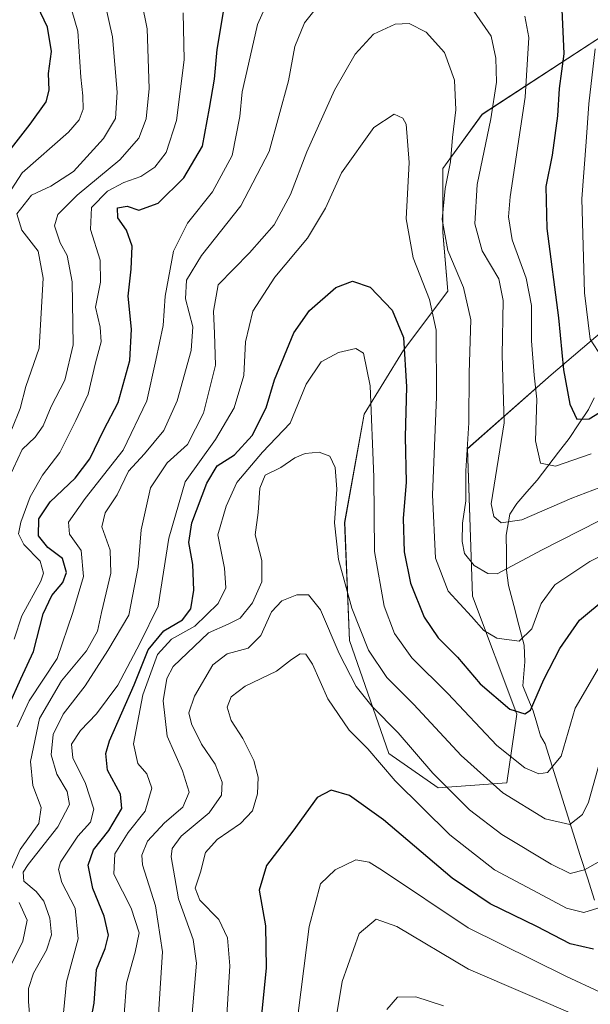
# Model space of a CAD drawing. Units: metres. Extents: x 599713 to 603126, y 4791628 to 4793992.
# Drawn here: x 601852 to 601970, y 4793669 to 4793873 of the extents above; entities that cross this region are included whole.
import ezdxf

# ---------------------------------------------------------------- set-up
doc = ezdxf.new("R2010")
doc.units = ezdxf.units.M
doc.header["$MEASUREMENT"] = 0
for name, color, linetype, lineweight in [('Arbolado forestal CxS', 92, 'Continuous', 0), ('Corriente natural lineal', 142, 'Continuous', 13), ('Curva de nivel maestra', 36, 'Continuous', 30), ('Curva de nivel normal', 36, 'Continuous', 0), ('Pastizal CxS', 92, 'Continuous', 0)]:
    doc.layers.add(name, color=color, linetype=linetype, lineweight=lineweight)

# ---------------------------------------------------------------- blocks, each defined once
blk = doc.blocks.new('*U150')
at = {"layer": 'Arbolado forestal CxS', "color": 92, "linetype": 'Continuous', "lineweight": 0}
blk.add_polyline3d([(601982.6865, 4793817.0159, 191.6069), (601962.2543, 4793799.6485, 200.787), (601944.8871, 4793784.3243, 212.7807), (601945.9087, 4793753.6763, 218.6623), (601955.1027, 4793729.1575, 226.7522), (601953.0597, 4793714.8553, 234.9613), (601938.7569, 4793713.8335, 241.8666), (601928.5411, 4793720.9849, 243.5784), (601920.3683, 4793744.4817, 237.0782), (601919.3467, 4793769.0003, 232.2791), (601923.4333, 4793791.4755, 229.5945), (601931.6063, 4793804.7565, 223.4659), (601940.8007, 4793817.0159, 216.5384), (601939.7791, 4793829.2749, 214.0119), (601939.7791, 4793842.5559, 213.3441), (601947.9521, 4793853.7935, 208.8121), (601974.5139, 4793871.1609, 191.293)], dxfattribs=at)
blk = doc.blocks.new('*U161')
at = {"layer": 'Arbolado forestal CxS', "color": 92, "linetype": 'Continuous', "lineweight": 0}
blk.add_polyline3d([(601974.5139, 4793871.1609, 191.29302), (601947.9521, 4793853.7935, 208.81209), (601939.7791, 4793842.5559, 213.34409), (601939.7791, 4793829.2749, 214.01185), (601940.8007, 4793817.0159, 216.53838), (601931.6063, 4793804.7565, 223.46594), (601923.4333, 4793791.4755, 229.59452), (601919.3467, 4793769.0003, 232.27915), (601920.3683, 4793744.4817, 237.07819), (601928.5411, 4793720.9849, 243.57838), (601938.7569, 4793713.8335, 241.8666), (601953.0597, 4793714.8553, 234.96127), (601955.1027, 4793729.1575, 226.75221), (601945.9087, 4793753.6763, 218.66234), (601944.8871, 4793784.3243, 212.78066), (601962.2543, 4793799.6485, 200.78704), (601982.6865, 4793817.0159, 191.60687)], dxfattribs=at)
blk = doc.blocks.new('*U168')
at = {"layer": 'Pastizal CxS', "color": 92, "linetype": 'Continuous', "lineweight": 0}
blk.add_polyline3d([(601974.5139, 4793871.1609, 191.29302), (601947.9521, 4793853.7935, 208.81209), (601939.7791, 4793842.5559, 213.34409), (601939.7791, 4793829.2749, 214.01185), (601940.8007, 4793817.0159, 216.53838), (601931.6063, 4793804.7565, 223.46594), (601923.4333, 4793791.4755, 229.59452), (601919.3467, 4793769.0003, 232.27915), (601920.3683, 4793744.4817, 237.07819), (601928.5411, 4793720.9849, 243.57838), (601938.7569, 4793713.8335, 241.8666), (601953.0597, 4793714.8553, 234.96127), (601955.1027, 4793729.1575, 226.75221), (601945.9087, 4793753.6763, 218.66234), (601944.8871, 4793784.3243, 212.78066), (601962.2543, 4793799.6485, 200.78704), (601982.6865, 4793817.0159, 191.60687)], dxfattribs=at)
blk = doc.blocks.new('*U180')
at = {"layer": 'Curva de nivel normal', "color": 36, "linetype": 'Continuous', "lineweight": 0}
blk.add_polyline3d([(601939.88, 4793668.58, 265), (601934.13, 4793670.4, 265), (601930.34, 4793670.33, 265), (601928.13, 4793667.79, 265)], dxfattribs=at)
blk = doc.blocks.new('*U184')
at = {"layer": 'Curva de nivel normal', "color": 36, "linetype": 'Continuous', "lineweight": 0}
blk.add_polyline3d([(601873.53, 4793666.75, 230), (601874.03, 4793673.23, 230), (601875.83, 4793679.69, 230), (601876.6, 4793683.74, 230), (601874.98, 4793688.82, 230), (601871.4, 4793695.9, 230), (601871.58, 4793700.1, 230), (601874.35, 4793704.57, 230), (601877.89, 4793708.99, 230), (601879.3, 4793713.78, 230), (601878.24, 4793716.75, 230), (601876.33, 4793718.87, 230), (601875.48, 4793722.99, 230), (601877.4, 4793733.17, 230), (601880.43, 4793741.57, 230), (601883.36, 4793744.74, 230), (601888.23, 4793747.41, 230), (601893.08, 4793752.16, 230), (601894.62, 4793755.4, 230), (601894.4, 4793759.49, 230), (601893.01, 4793766.4, 230), (601894.71, 4793772.4, 230), (601896.91, 4793777.27, 230), (601902.27, 4793783.57, 230), (601907.99, 4793789.61, 230), (601911.36, 4793797.73, 230), (601914.46, 4793802.35, 230), (601918.08, 4793804.32, 230), (601921.67, 4793805.14, 230), (601923.24, 4793804.18, 230), (601924.67, 4793797.4, 230), (601925.41, 4793778.4, 230), (601925.53, 4793762.98, 230), (601927.56, 4793751.61, 230), (601929.73, 4793745.91, 230), (601933.31, 4793740.87, 230), (601940.77, 4793733.48, 230), (601951, 4793722.62, 230), (601956.77, 4793717.97, 230), (601959.7, 4793716.74, 230), (601961.48, 4793717.04, 230), (601964.37, 4793720.41, 230), (601967.28, 4793730.41, 230), (601972.82, 4793739.92, 230)], dxfattribs=at)
blk = doc.blocks.new('*U190')
at = {"layer": 'Curva de nivel normal', "color": 36, "linetype": 'Continuous', "lineweight": 0}
for points in [[(601970.56, 4793783.28, 205), (601963.18, 4793780.68, 205), (601960.08, 4793781.32, 205), (601959, 4793785.95, 205), (601959.26, 4793794.6, 205), (601958.74, 4793799.62, 205), (601958.16, 4793806.73, 205), (601958.16, 4793814.06, 205), (601957.04, 4793819.73, 205), (601954.14, 4793827.72, 205), (601953.38, 4793832.51, 205), (601953.76, 4793836.64, 205), (601956.9, 4793857.38, 205), (601957.62, 4793869.77, 205), (601956.8, 4793874.22, 205)], [(601907.73, 4793887, 205), (601901.22, 4793872.44, 205), (601899.38, 4793864.19, 205), (601898.02, 4793858.5, 205), (601897.53, 4793853.34, 205), (601895.94, 4793845.24, 205), (601891.89, 4793837.69, 205), (601886.66, 4793831.2, 205), (601883.75, 4793825.39, 205), (601882.07, 4793816.02, 205), (601881.6, 4793809.9, 205), (601880.1, 4793802.69, 205), (601878.26, 4793794.29, 205), (601873.34, 4793783.98, 205), (601865.43, 4793773.96, 205), (601861.96, 4793769.06, 205), (601862.12, 4793766.54, 205), (601864.58, 4793763.19, 205), (601865.04, 4793757.78, 205), (601862.85, 4793750.3, 205), (601859.6, 4793740.74, 205), (601853.74, 4793731.94, 205), (601851.25, 4793726.55, 205)]]:
    blk.add_polyline3d(points, dxfattribs=at)
blk = doc.blocks.new('*U199')
at = {"layer": 'Curva de nivel normal', "color": 36, "linetype": 'Continuous', "lineweight": 0}
for points in [[(601850.66, 4793744.74, 195), (601852.27, 4793749.58, 195), (601856.23, 4793756.77, 195), (601856.77, 4793758.47, 195), (601856.04, 4793760.91, 195), (601852.67, 4793764.4, 195), (601851.54, 4793766.65, 195), (601852.07, 4793769.07, 195), (601853.99, 4793774.33, 195), (601856.54, 4793778.81, 195), (601860.13, 4793783.55, 195), (601863.44, 4793790.16, 195), (601866.01, 4793795.66, 195), (601867.58, 4793802.13, 195), (601868.76, 4793806.49, 195), (601868.52, 4793809.54, 195), (601867.58, 4793813.74, 195), (601868.59, 4793818.94, 195), (601868.52, 4793823.46, 195), (601866.52, 4793829.86, 195), (601866.7, 4793834.42, 195), (601870.04, 4793837.82, 195), (601873.42, 4793839.66, 195), (601876.98, 4793840.89, 195), (601879.89, 4793842.84, 195), (601882.23, 4793845.87, 195), (601884.38, 4793852.52, 195), (601886.02, 4793865.12, 195), (601885.8, 4793874.88, 195)], [(601971.43, 4793867.39, 195), (601970.08, 4793855.97, 195), (601969.57, 4793848.05, 195), (601968.65, 4793836.22, 195), (601969.22, 4793816.69, 195), (601970.37, 4793807.06, 195), (601972.78, 4793803.3, 195)]]:
    blk.add_polyline3d(points, dxfattribs=at)
blk = doc.blocks.new('*U200')
at = {"layer": 'Curva de nivel normal', "color": 36, "linetype": 'Continuous', "lineweight": 0}
blk.add_polyline3d([(601916.3, 4793658.13, 260), (601918.8, 4793673.6, 260), (601922.34, 4793683.56, 260), (601925.91, 4793686.58, 260), (601930.18, 4793685.03, 260), (601945.07, 4793676.14, 260), (601968.65, 4793666.02, 260)], dxfattribs=at)
blk = doc.blocks.new('*U204')
at = {"layer": 'Curva de nivel normal', "color": 36, "linetype": 'Continuous', "lineweight": 0}
blk.add_polyline3d([(601973.43, 4793722.99, 235), (601970.06, 4793710.86, 235), (601968.81, 4793708.31, 235), (601966.18, 4793706.2, 235), (601961, 4793707.38, 235), (601952.24, 4793712.82, 235), (601943.54, 4793720.53, 235), (601933.72, 4793731.14, 235), (601928.11, 4793736.75, 235), (601924.28, 4793742.44, 235), (601920.81, 4793751.16, 235), (601918.04, 4793761.32, 235), (601917.25, 4793768.92, 235), (601917.71, 4793775.88, 235), (601917.38, 4793780.4, 235), (601916.3, 4793782.77, 235), (601914.06, 4793783.6, 235), (601911.14, 4793783.32, 235), (601909, 4793782.4, 235), (601906.07, 4793780.39, 235), (601902.8, 4793778.8, 235), (601901.7, 4793776.1, 235), (601901.34, 4793771.06, 235), (601900.78, 4793766.4, 235), (601902.14, 4793761.07, 235), (601902.11, 4793756.64, 235), (601900.18, 4793752.32, 235), (601897.65, 4793749.12, 235), (601895.1, 4793747.82, 235), (601891.05, 4793746.06, 235), (601883.72, 4793739.07, 235), (601882.4, 4793736.57, 235), (601881.62, 4793731.89, 235), (601882.44, 4793724.61, 235), (601885.67, 4793717.41, 235), (601887.04, 4793712.94, 235), (601885.7, 4793709.85, 235), (601881.92, 4793706.6, 235), (601878.36, 4793702.76, 235), (601877.2, 4793699.86, 235), (601877.32, 4793697.86, 235), (601880.06, 4793689.3, 235), (601881.47, 4793679.8, 235), (601880.64, 4793666.75, 235)], dxfattribs=at)
blk = doc.blocks.new('*U205')
at = {"layer": 'Curva de nivel normal', "color": 36, "linetype": 'Continuous', "lineweight": 0}
blk.add_polyline3d([(601853.95, 4793665.15, 215), (601853.6, 4793669.43, 215), (601853.63, 4793672.14, 215), (601854.7, 4793675.3, 215), (601857.34, 4793680.14, 215), (601858.38, 4793683.29, 215), (601858.04, 4793686.79, 215), (601856.84, 4793690.32, 215), (601855.25, 4793692.33, 215), (601852.65, 4793694.48, 215), (601852.53, 4793696.3, 215), (601853.55, 4793697.93, 215), (601859.72, 4793705.71, 215), (601862.12, 4793710.41, 215), (601861.65, 4793713.07, 215), (601859.5, 4793716.71, 215), (601858.34, 4793720.67, 215), (601858.79, 4793724.94, 215), (601860.86, 4793729.12, 215), (601865.43, 4793735.07, 215), (601870.14, 4793742.41, 215), (601874.48, 4793749.74, 215), (601876.46, 4793759.74, 215), (601877.07, 4793767.48, 215), (601878.97, 4793776.18, 215), (601882.43, 4793781.36, 215), (601886.66, 4793785.2, 215), (601890.01, 4793791.73, 215), (601892.48, 4793801.7, 215), (601892.27, 4793808.26, 215), (601892.08, 4793812.9, 215), (601893.08, 4793818.33, 215), (601899.57, 4793824.99, 215), (601904.71, 4793830.83, 215), (601908.1, 4793837.1, 215), (601911.48, 4793846, 215), (601917.26, 4793858.78, 215), (601921.5, 4793866.32, 215), (601925.36, 4793870.42, 215), (601929.86, 4793872.55, 215), (601932.74, 4793872.66, 215), (601936.3, 4793870.85, 215), (601940.07, 4793866.66, 215), (601942.17, 4793860.92, 215), (601942.44, 4793854.76, 215), (601941.76, 4793848.95, 215), (601941.35, 4793843.94, 215), (601940.22, 4793838.37, 215), (601939.59, 4793831.96, 215), (601940.8, 4793825.48, 215), (601944.08, 4793817.79, 215), (601945.6, 4793811.1, 215), (601945.26, 4793800.09, 215), (601945.17, 4793789.67, 215), (601944.54, 4793779.71, 215), (601944.55, 4793773.48, 215), (601943.87, 4793768.83, 215), (601943.79, 4793765.04, 215), (601944.29, 4793762.54, 215), (601946.24, 4793760.02, 215), (601949.1, 4793758.36, 215), (601951.03, 4793758.32, 215), (601960.29, 4793763.24, 215), (601976.19, 4793771.35, 215)], dxfattribs=at)
blk = doc.blocks.new('*U206')
at = {"layer": 'Curva de nivel normal', "color": 36, "linetype": 'Continuous', "lineweight": 0}
blk.add_polyline3d([(601847.76, 4793834.54, 180), (601852.34, 4793841.67, 180), (601861.95, 4793850.08, 180), (601864.18, 4793852.65, 180), (601864.97, 4793854.86, 180), (601864.94, 4793857.61, 180), (601864.52, 4793861.53, 180), (601863.89, 4793871.05, 180), (601859.18, 4793887.38, 180)], dxfattribs=at)
blk = doc.blocks.new('*U219')
at = {"layer": 'Curva de nivel normal', "color": 36, "linetype": 'Continuous', "lineweight": 0}
blk.add_polyline3d([(601971.95, 4793688.83, 245), (601969.06, 4793687.92, 245), (601965.47, 4793688.83, 245), (601959.47, 4793692, 245), (601950.46, 4793696.81, 245), (601941.24, 4793704.06, 245), (601929.88, 4793715.29, 245), (601924.15, 4793721.96, 245), (601920.31, 4793725.81, 245), (601915.86, 4793732.36, 245), (601912.69, 4793739.52, 245), (601911.29, 4793741.64, 245), (601910.1, 4793741.68, 245), (601908.33, 4793740.51, 245), (601905.16, 4793738.06, 245), (601898.69, 4793734.99, 245), (601895.73, 4793732.74, 245), (601894.9, 4793730.61, 245), (601895.78, 4793727.81, 245), (601898.19, 4793724.07, 245), (601900.46, 4793719.55, 245), (601901.39, 4793716.03, 245), (601901.24, 4793712.62, 245), (601900.19, 4793709.07, 245), (601897.71, 4793706.41, 245), (601892.82, 4793703.11, 245), (601890.43, 4793700.43, 245), (601889.38, 4793696.32, 245), (601888.24, 4793693, 245), (601889.24, 4793690.48, 245), (601893.16, 4793686.52, 245), (601895.02, 4793682.68, 245), (601895.45, 4793676.85, 245), (601894.65, 4793663.14, 245)], dxfattribs=at)
blk = doc.blocks.new('*U228')
at = {"layer": 'Curva de nivel normal', "color": 36, "linetype": 'Continuous', "lineweight": 0}
blk.add_polyline3d([(601868.82, 4793880.12, 185), (601871.08, 4793869.87, 185), (601872.03, 4793858.39, 185), (601871.73, 4793852.9, 185), (601869.22, 4793848.77, 185), (601863.02, 4793841.89, 185), (601858.28, 4793838.85, 185), (601854.26, 4793837, 185), (601851.19, 4793833.14, 185), (601852.25, 4793829.72, 185), (601855.66, 4793825.37, 185), (601856.67, 4793819.78, 185), (601855.84, 4793805.22, 185), (601853.1, 4793797.24, 185), (601851.87, 4793792.69, 185), (601850.14, 4793788.35, 185)], dxfattribs=at)
blk = doc.blocks.new('*U234')
at = {"layer": 'Curva de nivel normal', "color": 36, "linetype": 'Continuous', "lineweight": 0}
blk.add_polyline3d([(601909.11, 4793662.66, 255), (601911.97, 4793685.04, 255), (601914.34, 4793693.93, 255), (601917.39, 4793696.8, 255), (601921.7, 4793698.85, 255), (601924.44, 4793698.43, 255), (601927.24, 4793696.64, 255), (601944.99, 4793684.77, 255), (601965.3, 4793674.7, 255), (601972.48, 4793671.37, 255)], dxfattribs=at)
blk = doc.blocks.new('*U235')
at = {"layer": 'Curva de nivel normal', "color": 36, "linetype": 'Continuous', "lineweight": 0}
for points in [[(601849.22, 4793675.42, 210), (601852.43, 4793682.01, 210), (601853.33, 4793686.36, 210), (601851.7, 4793689.99, 210)], [(601849.74, 4793696.18, 210), (601851.88, 4793701, 210), (601855.76, 4793706.41, 210), (601856.24, 4793709.73, 210), (601854.51, 4793714.34, 210), (601854.02, 4793719.32, 210), (601855.92, 4793728.23, 210), (601860.46, 4793736.11, 210), (601865.67, 4793742.33, 210), (601867.98, 4793746.41, 210), (601868.78, 4793750.26, 210), (601870.75, 4793758.46, 210), (601870.6, 4793763.24, 210), (601868.9, 4793768.06, 210), (601869.54, 4793771, 210), (601872.06, 4793774.73, 210), (601874.45, 4793779.64, 210), (601877.75, 4793783.24, 210), (601881.78, 4793788.11, 210), (601884.54, 4793794.25, 210), (601887.45, 4793804.7, 210), (601887.76, 4793809.62, 210), (601886.24, 4793815.47, 210), (601886.49, 4793819.34, 210), (601889.62, 4793824.43, 210), (601897.8, 4793834.8, 210), (601903.69, 4793846.05, 210), (601907.67, 4793860.77, 210), (601909, 4793867.88, 210), (601911.03, 4793872.82, 210), (601916.24, 4793879.48, 210)], [(601946.17, 4793875.21, 210), (601949.79, 4793870.02, 210), (601950.8, 4793865.49, 210), (601950.9, 4793860.51, 210), (601949.7, 4793852.85, 210), (601946.9, 4793839.2, 210), (601946.43, 4793831.02, 210), (601947.93, 4793825.44, 210), (601951.36, 4793819.62, 210), (601952.28, 4793815.14, 210), (601952.08, 4793803.75, 210), (601952.52, 4793789.7, 210), (601949.83, 4793772.89, 210), (601950.37, 4793770.2, 210), (601951.9, 4793768.9, 210), (601956.15, 4793769.53, 210), (601966.56, 4793774.02, 210), (601972.4, 4793776.25, 210)]]:
    blk.add_polyline3d(points, dxfattribs=at)
blk = doc.blocks.new('*U239')
at = {"layer": 'Curva de nivel normal', "color": 36, "linetype": 'Continuous', "lineweight": 0}
blk.add_polyline3d([(601860.91, 4793667.08, 220), (601861.52, 4793673.51, 220), (601863.97, 4793682.46, 220), (601863.35, 4793688.82, 220), (601860.58, 4793694.16, 220), (601859.87, 4793696.9, 220), (601860.26, 4793698.4, 220), (601863.86, 4793703.83, 220), (601866.55, 4793706.72, 220), (601867.19, 4793709.41, 220), (601865.49, 4793714.74, 220), (601862.84, 4793720.07, 220), (601862.54, 4793722.92, 220), (601864.45, 4793725.79, 220), (601867.75, 4793729.2, 220), (601872.22, 4793735.21, 220), (601876.79, 4793743.82, 220), (601880.59, 4793751.58, 220), (601882.83, 4793765.7, 220), (601886.2, 4793777.45, 220), (601892.47, 4793786.24, 220), (601896.39, 4793792.84, 220), (601898.42, 4793799.49, 220), (601898.72, 4793806.5, 220), (601900.26, 4793812.87, 220), (601904.86, 4793819.96, 220), (601911.62, 4793828.08, 220), (601915.38, 4793834.27, 220), (601918.66, 4793841.62, 220), (601925.38, 4793851.04, 220), (601929.63, 4793853.8, 220), (601931.43, 4793853, 220), (601932.1, 4793851.76, 220), (601932.77, 4793843.75, 220), (601932.11, 4793832.06, 220), (601933.56, 4793823.96, 220), (601937, 4793815.34, 220), (601938.36, 4793808.96, 220), (601938.47, 4793795.06, 220), (601937.58, 4793774.7, 220), (601938.24, 4793761.6, 220), (601940.85, 4793754.7, 220), (601945.69, 4793749.48, 220), (601948.29, 4793746.56, 220), (601951, 4793744.95, 220), (601955.59, 4793744.33, 220), (601958.22, 4793746.88, 220), (601960.21, 4793752.12, 220), (601963.03, 4793756.03, 220), (601970.3, 4793760.9, 220), (601981.81, 4793766.57, 220)], dxfattribs=at)
blk = doc.blocks.new('*U241')
at = {"layer": 'Curva de nivel normal', "color": 36, "linetype": 'Continuous', "lineweight": 0}
blk.add_polyline3d([(601876.14, 4793882.24, 190), (601878.29, 4793871.57, 190), (601878.72, 4793859.15, 190), (601878.09, 4793852.83, 190), (601876.55, 4793848.83, 190), (601872.65, 4793844.37, 190), (601863.76, 4793836.99, 190), (601859.7, 4793832.99, 190), (601859.01, 4793830.64, 190), (601860.2, 4793827.12, 190), (601861.7, 4793824.49, 190), (601862.74, 4793818.96, 190), (601862.94, 4793805.9, 190), (601861.16, 4793798.58, 190), (601858.34, 4793793.06, 190), (601856.7, 4793789.06, 190), (601855.04, 4793786.68, 190), (601852.34, 4793784.12, 190), (601849.63, 4793778.34, 190)], dxfattribs=at)
blk = doc.blocks.new('*U244')
at = {"layer": 'Curva de nivel normal', "color": 36, "linetype": 'Continuous', "lineweight": 0}
blk.add_polyline3d([(601975.23, 4793700.18, 240), (601969.23, 4793696.78, 240), (601966.23, 4793696.05, 240), (601962.27, 4793697.95, 240), (601952, 4793704.18, 240), (601945.28, 4793709.25, 240), (601937.67, 4793716.9, 240), (601930.49, 4793725.27, 240), (601925.04, 4793730.74, 240), (601921.71, 4793734.88, 240), (601918.23, 4793741.73, 240), (601914.36, 4793750.86, 240), (601911.82, 4793753.98, 240), (601909.4, 4793753.94, 240), (601906.31, 4793752.73, 240), (601904.13, 4793750.44, 240), (601901.93, 4793745.5, 240), (601899.3, 4793742.9, 240), (601894.9, 4793741.71, 240), (601891.95, 4793739.42, 240), (601888.12, 4793732.9, 240), (601886.94, 4793729.44, 240), (601887.5, 4793727.14, 240), (601889.62, 4793722.9, 240), (601892.42, 4793718.74, 240), (601893.87, 4793715.04, 240), (601893.74, 4793712.32, 240), (601891.2, 4793708.66, 240), (601885.34, 4793703.79, 240), (601883.48, 4793701.22, 240), (601883.31, 4793699.49, 240), (601884.79, 4793690.79, 240), (601887.85, 4793682.34, 240), (601888.53, 4793677.38, 240), (601887.59, 4793666.1, 240)], dxfattribs=at)
blk = doc.blocks.new('*U263')
at = {"layer": 'Curva de nivel maestra', "color": 36, "linetype": 'Continuous', "lineweight": 30}
blk.add_polyline3d([(601971.06, 4793680.29, 250), (601966.23, 4793681.42, 250), (601959.28, 4793685.05, 250), (601949.57, 4793689.72, 250), (601941.69, 4793695.05, 250), (601927.42, 4793707.22, 250), (601920.37, 4793712.25, 250), (601916.57, 4793713.34, 250), (601913.66, 4793711.84, 250), (601908.57, 4793704.85, 250), (601903.11, 4793697.69, 250), (601901.55, 4793692.6, 250), (601902.88, 4793685.2, 250), (601903.04, 4793676.42, 250), (601901.3, 4793659.08, 250)], dxfattribs=at)
blk = doc.blocks.new('*U265')
at = {"layer": 'Curva de nivel maestra', "color": 36, "linetype": 'Continuous', "lineweight": 30}
blk.add_polyline3d([(601866.02, 4793662.54, 225), (601867.26, 4793669.11, 225), (601867.8, 4793676.08, 225), (601869.55, 4793680.46, 225), (601870.26, 4793683.25, 225), (601869.33, 4793687.19, 225), (601866.99, 4793692.92, 225), (601866, 4793697.75, 225), (601867.16, 4793700.98, 225), (601870.3, 4793704.98, 225), (601873.06, 4793709.54, 225), (601872.72, 4793712.55, 225), (601870.03, 4793717.53, 225), (601869.69, 4793721, 225), (601870.48, 4793723.61, 225), (601875.58, 4793735.28, 225), (601878.49, 4793742.54, 225), (601881.75, 4793746.44, 225), (601885.66, 4793748.74, 225), (601887.39, 4793751.05, 225), (601887.98, 4793754.94, 225), (601887.77, 4793760.26, 225), (601886.98, 4793764.81, 225), (601887.59, 4793768.92, 225), (601890.68, 4793777.17, 225), (601892.88, 4793780.73, 225), (601896.45, 4793783.06, 225), (601900.14, 4793787.06, 225), (601903.05, 4793792.79, 225), (601904.74, 4793798.64, 225), (601908.76, 4793808.4, 225), (601912.06, 4793813.06, 225), (601917.53, 4793817.83, 225), (601921, 4793819.16, 225), (601924.65, 4793817.89, 225), (601929.2, 4793813.08, 225), (601931.58, 4793807.43, 225), (601932.18, 4793797.18, 225), (601931.89, 4793786.8, 225), (601932.11, 4793777.38, 225), (601931.51, 4793769.78, 225), (601931.69, 4793762.9, 225), (601933.03, 4793756.38, 225), (601935.89, 4793749.34, 225), (601938.81, 4793744.99, 225), (601942.83, 4793741, 225), (601947.5, 4793735.44, 225), (601953.69, 4793730.22, 225), (601956.8, 4793729.24, 225), (601957.96, 4793729.99, 225), (601960.77, 4793736.36, 225), (601964.08, 4793742.8, 225), (601968.16, 4793748.65, 225), (601973.9, 4793753.47, 225)], dxfattribs=at)
blk = doc.blocks.new('*U271')
at = {"layer": 'Curva de nivel maestra', "color": 36, "linetype": 'Continuous', "lineweight": 30}
blk.add_polyline3d([(601847.12, 4793843.05, 175), (601853.95, 4793851.72, 175), (601857.29, 4793856.36, 175), (601857.93, 4793858.83, 175), (601857.78, 4793862.25, 175), (601858.4, 4793866.83, 175), (601857.6, 4793871.88, 175), (601853.5, 4793880.58, 175)], dxfattribs=at)
blk = doc.blocks.new('*U275')
at = {"layer": 'Curva de nivel maestra', "color": 36, "linetype": 'Continuous', "lineweight": 30}
for points in [[(601849.64, 4793731.07, 200), (601852.06, 4793736.49, 200), (601854.64, 4793742.17, 200), (601856.7, 4793750.02, 200), (601858.5, 4793753.82, 200), (601860.79, 4793756.48, 200), (601861.56, 4793758.56, 200), (601860.7, 4793761.52, 200), (601857.62, 4793763.77, 200), (601855.74, 4793766.22, 200), (601855.79, 4793769.76, 200), (601858.12, 4793773.27, 200), (601863.31, 4793778.19, 200), (601866.39, 4793782.24, 200), (601869.3, 4793788.2, 200), (601872.27, 4793793.91, 200), (601874.66, 4793802.63, 200), (601875.05, 4793809.15, 200), (601874.37, 4793816.01, 200), (601874.98, 4793821.6, 200), (601875.16, 4793826.39, 200), (601874.02, 4793829.72, 200), (601872.18, 4793832.26, 200), (601872.16, 4793834.35, 200), (601874.16, 4793834.68, 200), (601876.57, 4793833.87, 200), (601880.57, 4793835.34, 200), (601885.93, 4793840.6, 200), (601889.81, 4793847.19, 200), (601891.26, 4793855.06, 200), (601892.26, 4793861.07, 200), (601892.84, 4793867.28, 200), (601894.16, 4793875.1, 200)], [(601964.49, 4793875.56, 200), (601964.88, 4793866.39, 200), (601963.95, 4793859.16, 200), (601963.59, 4793853.45, 200), (601962.51, 4793845.32, 200), (601961.16, 4793838.8, 200), (601961.36, 4793830.05, 200), (601963.79, 4793811.48, 200), (601964.85, 4793800.72, 200), (601966.16, 4793793.59, 200), (601967.64, 4793790.48, 200), (601970.14, 4793790.52, 200), (601975.89, 4793794.08, 200)]]:
    blk.add_polyline3d(points, dxfattribs=at)

msp = doc.modelspace()

# ---------------------------------------------------------------- linework, layer by layer
at = {"layer": 'Corriente natural lineal', "color": 142, "linetype": 'Continuous', "lineweight": 13}
msp.add_polyline3d([(601971.26, 4793690.52, 243.68), (601969.79, 4793695.16, 240.99), (601968.33, 4793699.8, 237.98), (601966.86, 4793704.44, 235.47), (601965.4, 4793709.08, 233.65), (601963.93, 4793713.72, 231.57), (601962.47, 4793718.36, 229.57), (601961, 4793723, 227.34), (601960.05, 4793724.64, 226.81), (601959.27, 4793727.25, 226.09), (601958.5, 4793729.86, 225.25), (601957.43, 4793732.45, 224.14), (601956.37, 4793735.04, 222.74), (601956.59, 4793737.54, 221.83), (601956.82, 4793740.04, 221.09), (601956.63, 4793743.51, 219.79), (601955.56, 4793747.63, 218.34), (601954.48, 4793751.74, 217.27), (601953.4, 4793755.86, 215.7), (601953, 4793759.05, 214.25), (601952.97, 4793762.69, 212.58), (601952.93, 4793766.33, 210.92), (601953.71, 4793770.69, 209.22), (601955.11, 4793772.95, 208.26), (601957.24, 4793775.37, 207.4), (601959.37, 4793777.79, 206.33), (601961.59, 4793780.68, 204.68), (601963.81, 4793783.57, 203.25), (601966.03, 4793786.46, 201.6), (601968.04, 4793789.45, 200.36), (601970.06, 4793792.45, 198.83), (601971.2, 4793794.86, 197.49)], dxfattribs=at)
at = {"layer": 'Pastizal CxS', "color": 92, "linetype": 'Continuous', "lineweight": 0}
msp.add_polyline3d([(601974.51, 4793871.16, 191.29), (601947.95, 4793853.79, 208.81), (601939.78, 4793842.56, 213.34), (601939.78, 4793829.27, 214.01), (601940.8, 4793817.02, 216.54), (601931.61, 4793804.76, 223.47), (601923.43, 4793791.48, 229.59), (601919.35, 4793769, 232.28), (601920.37, 4793744.48, 237.08), (601928.54, 4793720.98, 243.58), (601938.76, 4793713.83, 241.87), (601953.06, 4793714.86, 234.96), (601955.1, 4793729.16, 226.75), (601945.91, 4793753.68, 218.66), (601944.89, 4793784.32, 212.78), (601962.25, 4793799.65, 200.79), (601982.69, 4793817.02, 191.61)], dxfattribs=at)

# ---------------------------------------------------------------- block references
at = {"layer": 'Arbolado forestal CxS', "color": 92, "linetype": 'Continuous', "lineweight": 0}
for name in ['*U150', '*U161']:
    msp.add_blockref(name, (0, 0), dxfattribs=at)
at = {"layer": 'Curva de nivel maestra', "color": 36, "linetype": 'Continuous', "lineweight": 30}
for name in ['*U271', '*U275', '*U265', '*U263']:
    msp.add_blockref(name, (0, 0), dxfattribs=at)
at = {"layer": 'Curva de nivel normal', "color": 36, "linetype": 'Continuous', "lineweight": 0}
for name in ['*U206', '*U228', '*U241', '*U199', '*U190', '*U235', '*U205', '*U239', '*U184', '*U204', '*U244', '*U219', '*U234', '*U200', '*U180']:
    msp.add_blockref(name, (0, 0), dxfattribs=at)
at = {"layer": 'Pastizal CxS', "color": 92, "linetype": 'Continuous', "lineweight": 0}
msp.add_blockref('*U168', (0, 0), dxfattribs=at)

doc.saveas('drawing.dxf')
